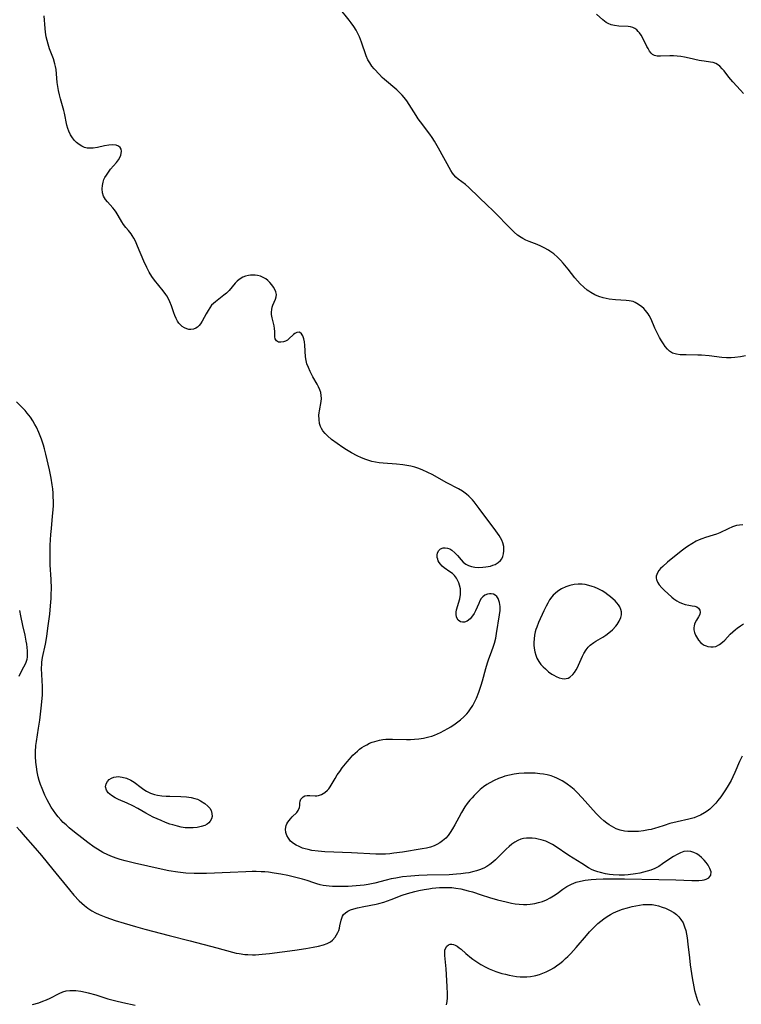
# Model space of a CAD drawing. Units: inches. Extents: x 2097209 to 2102440, y 212724 to 218144.
# Drawn here: x 2099635 to 2099764, y 213591 to 213769 of the extents above; entities that cross this region are included whole.
import ezdxf

# ---------------------------------------------------------------- set-up
doc = ezdxf.new("R2010")
doc.units = ezdxf.units.IN
doc.header["$MEASUREMENT"] = 0
doc.layers.add('c_30_T13S_R20E', color=187, linetype='Continuous')

msp = doc.modelspace()

# ---------------------------------------------------------------- linework, layer by layer
at = {"layer": 'c_30_T13S_R20E', "elevation": 868}
msp.add_lwpolyline([(2099765.23, 213708.24), (2099764.35, 213708.08), (2099763.34, 213707.92), (2099762.64, 213707.88), (2099761.8, 213707.9), (2099760.96, 213707.96), (2099758.7, 213708.22), (2099757.35, 213708.33), (2099756.66, 213708.36), (2099754.58, 213708.4), (2099753.5, 213708.44), (2099752.82, 213708.51), (2099752.12, 213708.72), (2099751.58, 213709.06), (2099751.17, 213709.46), (2099750.79, 213709.93), (2099750.48, 213710.37), (2099750.12, 213710.92), (2099749.78, 213711.51), (2099749.44, 213712.15), (2099748.94, 213713.21), (2099748.26, 213714.82), (2099747.9, 213715.51), (2099747.71, 213715.82), (2099747.26, 213716.4), (2099746.92, 213716.75), (2099746.56, 213717.08), (2099746, 213717.5), (2099745.4, 213717.84), (2099745, 213718), (2099744.32, 213718.16), (2099743.74, 213718.22), (2099741.86, 213718.33), (2099740.71, 213718.44), (2099740.15, 213718.54), (2099739.6, 213718.67), (2099738.81, 213718.93), (2099738.1, 213719.24), (2099737.41, 213719.63), (2099737.01, 213719.89), (2099736.75, 213720.07), (2099736.1, 213720.61), (2099735.48, 213721.2), (2099734.99, 213721.73), (2099734.52, 213722.28), (2099733.29, 213723.84), (2099732.42, 213724.9), (2099731.9, 213725.47), (2099731.36, 213726.02), (2099730.71, 213726.59), (2099730.02, 213727.1), (2099729.77, 213727.26), (2099728.99, 213727.7), (2099728.37, 213728), (2099727.74, 213728.27), (2099726.28, 213728.84), (2099725.7, 213729.08), (2099725.14, 213729.36), (2099724.87, 213729.52), (2099724.21, 213729.99), (2099723.59, 213730.53), (2099723.22, 213730.87), (2099719.66, 213734.49), (2099718.79, 213735.32), (2099717.21, 213736.79), (2099715.41, 213738.57), (2099714.8, 213739.1), (2099713.48, 213740.06), (2099713.07, 213740.44), (2099712.71, 213740.85), (2099712.5, 213741.13), (2099712.19, 213741.63), (2099709.98, 213745.62), (2099709.21, 213746.91), (2099708.8, 213747.54), (2099708.37, 213748.15), (2099706.71, 213750.35), (2099706.3, 213750.92), (2099705.92, 213751.49), (2099704.67, 213753.5), (2099704.24, 213754.15), (2099703.78, 213754.75), (2099703.39, 213755.2), (2099703, 213755.6), (2099702.44, 213756.13), (2099700.24, 213757.99), (2099699.81, 213758.39), (2099699.3, 213758.9), (2099698.37, 213759.92), (2099697.95, 213760.43), (2099697.56, 213760.98), (2099697.23, 213761.57), (2099696.92, 213762.29), (2099696.1, 213764.72), (2099695.72, 213765.66), (2099695.42, 213766.28), (2099695.1, 213766.89), (2099694.69, 213767.55), (2099694.21, 213768.23), (2099693.84, 213768.71), (2099692.12, 213770.85)], dxfattribs=at)
at = {"layer": 'c_30_T13S_R20E'}
for points in [[(2099764.66, 213636.15, 866), (2099764.17, 213635.15, 866), (2099763.34, 213633.2, 866), (2099762.97, 213632.38, 866), (2099762.66, 213631.76, 866), (2099762.32, 213631.15, 866), (2099761.96, 213630.55, 866), (2099761.53, 213629.87, 866), (2099760.78, 213628.8, 866), (2099760.29, 213628.17, 866), (2099759.88, 213627.68, 866), (2099759.46, 213627.22, 866), (2099758.81, 213626.59, 866), (2099758.35, 213626.23, 866), (2099757.87, 213625.9, 866), (2099757.12, 213625.49, 866), (2099756.56, 213625.25, 866), (2099755.97, 213625.05, 866), (2099755.06, 213624.8, 866), (2099752.95, 213624.33, 866), (2099751.63, 213623.99, 866), (2099750.61, 213623.67, 866), (2099749.47, 213623.29, 866), (2099749.02, 213623.15, 866), (2099748.27, 213622.95, 866), (2099747.77, 213622.84, 866), (2099746.87, 213622.69, 866), (2099745.96, 213622.59, 866), (2099745.44, 213622.55, 866), (2099744.62, 213622.54, 866), (2099744.03, 213622.57, 866), (2099743.46, 213622.64, 866), (2099742.67, 213622.81, 866), (2099741.97, 213623.07, 866), (2099741.54, 213623.27, 866), (2099741.13, 213623.5, 866), (2099740.69, 213623.77, 866), (2099740.27, 213624.07, 866), (2099739.72, 213624.5, 866), (2099739.2, 213624.97, 866), (2099738.35, 213625.83, 866), (2099735.85, 213628.61, 866), (2099734.87, 213629.63, 866), (2099734.36, 213630.12, 866), (2099733.77, 213630.63, 866), (2099733.15, 213631.1, 866), (2099732.72, 213631.4, 866), (2099732.24, 213631.69, 866), (2099731.74, 213631.95, 866), (2099731.29, 213632.17, 866), (2099730.82, 213632.36, 866), (2099730.24, 213632.56, 866), (2099729.53, 213632.74, 866), (2099728.87, 213632.87, 866), (2099728.2, 213632.97, 866), (2099727.38, 213633.05, 866), (2099726.51, 213633.09, 866), (2099725.36, 213633.08, 866), (2099724.43, 213633.01, 866), (2099723.6, 213632.9, 866), (2099722.75, 213632.72, 866), (2099721.91, 213632.5, 866), (2099721.49, 213632.36, 866), (2099720.77, 213632.1, 866), (2099719.98, 213631.75, 866), (2099719.21, 213631.35, 866), (2099718.63, 213631, 866), (2099718.03, 213630.58, 866), (2099717.46, 213630.13, 866), (2099716.9, 213629.61, 866), (2099716.36, 213629.06, 866), (2099715.99, 213628.65, 866), (2099715.59, 213628.18, 866), (2099715.14, 213627.59, 866), (2099714.71, 213626.99, 866), (2099714.09, 213626.01, 866), (2099713.59, 213625.11, 866), (2099712.88, 213623.78, 866), (2099712.48, 213623.06, 866), (2099712.07, 213622.41, 866), (2099711.68, 213621.87, 866), (2099711.25, 213621.38, 866), (2099710.69, 213620.86, 866), (2099710.19, 213620.5, 866), (2099709.64, 213620.2, 866), (2099709.16, 213619.98, 866), (2099708.53, 213619.77, 866), (2099707.77, 213619.58, 866), (2099706.99, 213619.43, 866), (2099703.46, 213618.86, 866), (2099701.92, 213618.65, 866), (2099701.16, 213618.57, 866), (2099700.4, 213618.51, 866), (2099699.79, 213618.5, 866), (2099698.64, 213618.51, 866), (2099694.31, 213618.75, 866), (2099689.51, 213618.92, 866), (2099688.25, 213619.02, 866), (2099687.13, 213619.17, 866), (2099686.45, 213619.31, 866), (2099685.94, 213619.44, 866), (2099685.45, 213619.59, 866), (2099684.83, 213619.84, 866), (2099684.29, 213620.11, 866), (2099683.81, 213620.42, 866), (2099683.31, 213620.85, 866), (2099682.92, 213621.34, 866), (2099682.64, 213621.85, 866), (2099682.46, 213622.38, 866), (2099682.39, 213623.01, 866), (2099682.52, 213623.63, 866), (2099682.66, 213623.95, 866), (2099682.83, 213624.25, 866), (2099683.05, 213624.57, 866), (2099683.3, 213624.87, 866), (2099683.62, 213625.22, 866), (2099684.42, 213626.01, 866), (2099684.69, 213626.36, 866), (2099684.92, 213626.87, 866), (2099684.98, 213627.24, 866), (2099685, 213627.64, 866), (2099685.06, 213628.04, 866), (2099685.18, 213628.39, 866), (2099685.56, 213628.82, 866), (2099685.89, 213628.97, 866), (2099686.32, 213629.06, 866), (2099686.78, 213629.07, 866), (2099687.74, 213628.99, 866), (2099688.03, 213629, 866), (2099688.32, 213629.05, 866), (2099688.89, 213629.25, 866), (2099689.46, 213629.57, 866), (2099689.98, 213630, 866), (2099690.18, 213630.22, 866), (2099690.47, 213630.63, 866), (2099691.33, 213632.12, 866), (2099691.73, 213632.76, 866), (2099692.16, 213633.38, 866), (2099692.62, 213634.01, 866), (2099693.49, 213635.11, 866), (2099693.92, 213635.62, 866), (2099694.55, 213636.29, 866), (2099694.95, 213636.68, 866), (2099695.36, 213637.05, 866), (2099695.75, 213637.37, 866), (2099696.15, 213637.67, 866), (2099696.58, 213637.95, 866), (2099697.02, 213638.2, 866), (2099697.53, 213638.45, 866), (2099698.02, 213638.64, 866), (2099698.51, 213638.8, 866), (2099699.34, 213639.01, 866), (2099699.9, 213639.11, 866), (2099700.47, 213639.18, 866), (2099701.05, 213639.21, 866), (2099701.64, 213639.21, 866), (2099704.17, 213639.14, 866), (2099704.89, 213639.15, 866), (2099705.61, 213639.19, 866), (2099706.39, 213639.26, 866), (2099707.27, 213639.39, 866), (2099708.23, 213639.6, 866), (2099708.74, 213639.76, 866), (2099709.25, 213639.93, 866), (2099709.78, 213640.15, 866), (2099710.3, 213640.4, 866), (2099710.99, 213640.75, 866), (2099711.66, 213641.13, 866), (2099712.17, 213641.43, 866), (2099712.93, 213641.94, 866), (2099713.43, 213642.3, 866), (2099713.89, 213642.66, 866), (2099714.49, 213643.19, 866), (2099715.05, 213643.76, 866), (2099715.35, 213644.12, 866), (2099715.61, 213644.46, 866), (2099716.11, 213645.25, 866), (2099716.5, 213645.98, 866), (2099716.77, 213646.56, 866), (2099717.2, 213647.63, 866), (2099717.65, 213648.9, 866), (2099717.88, 213649.67, 866), (2099718.47, 213651.93, 866), (2099718.77, 213652.95, 866), (2099718.96, 213653.5, 866), (2099719.58, 213655.11, 866), (2099719.82, 213655.78, 866), (2099720.03, 213656.47, 866), (2099720.25, 213657.4, 866), (2099720.4, 213658.22, 866), (2099720.95, 213661.57, 866), (2099721.03, 213662.34, 866), (2099721.04, 213663.11, 866), (2099720.95, 213663.82, 866), (2099720.71, 213664.52, 866), (2099720.46, 213664.88, 866), (2099720.18, 213665.11, 866), (2099719.83, 213665.28, 866), (2099719.46, 213665.36, 866), (2099719.13, 213665.37, 866), (2099718.8, 213665.32, 866), (2099718.3, 213665.11, 866), (2099717.95, 213664.85, 866), (2099717.65, 213664.5, 866), (2099717.4, 213664.1, 866), (2099717.19, 213663.64, 866), (2099716.64, 213662.33, 866), (2099716.39, 213661.84, 866), (2099716.1, 213661.39, 866), (2099715.68, 213660.89, 866), (2099715.1, 213660.46, 866), (2099714.63, 213660.29, 866), (2099714.26, 213660.27, 866), (2099713.91, 213660.34, 866), (2099713.52, 213660.61, 866), (2099713.2, 213661.16, 866), (2099713.11, 213661.73, 866), (2099713.13, 213662.04, 866), (2099713.2, 213662.46, 866), (2099713.8, 213664.48, 866), (2099713.93, 213665.23, 866), (2099713.94, 213665.62, 866), (2099713.89, 213666.29, 866), (2099713.74, 213666.95, 866), (2099713.61, 213667.33, 866), (2099713.45, 213667.71, 866), (2099713.18, 213668.2, 866), (2099712.86, 213668.64, 866), (2099712.46, 213669.02, 866), (2099712.02, 213669.35, 866), (2099710.98, 213670.06, 866), (2099710.62, 213670.36, 866), (2099710.3, 213670.69, 866), (2099710.07, 213670.99, 866), (2099709.9, 213671.32, 866), (2099709.81, 213671.6, 866), (2099709.74, 213671.91, 866), (2099709.72, 213672.35, 866), (2099709.79, 213672.76, 866), (2099709.99, 213673.19, 866), (2099710.33, 213673.5, 866), (2099710.79, 213673.66, 866), (2099711.18, 213673.68, 866), (2099711.58, 213673.61, 866), (2099712, 213673.45, 866), (2099712.38, 213673.22, 866), (2099712.9, 213672.77, 866), (2099713.35, 213672.28, 866), (2099714.03, 213671.5, 866), (2099714.42, 213671.09, 866), (2099714.86, 213670.74, 866), (2099715.37, 213670.46, 866), (2099715.92, 213670.27, 866), (2099716.5, 213670.17, 866), (2099717.1, 213670.13, 866), (2099717.92, 213670.17, 866), (2099718.5, 213670.23, 866), (2099719.3, 213670.38, 866), (2099719.74, 213670.51, 866), (2099720.16, 213670.67, 866), (2099720.72, 213670.99, 866), (2099721.13, 213671.38, 866), (2099721.33, 213671.68, 866), (2099721.53, 213672.1, 866), (2099721.67, 213672.59, 866), (2099721.74, 213673.12, 866), (2099721.74, 213673.51, 866), (2099721.69, 213673.91, 866), (2099721.51, 213674.57, 866), (2099721.33, 213675.02, 866), (2099721.1, 213675.46, 866), (2099720.87, 213675.85, 866), (2099720.3, 213676.69, 866), (2099717.29, 213680.76, 866), (2099716.39, 213681.92, 866), (2099716.06, 213682.31, 866), (2099715.72, 213682.68, 866), (2099715.44, 213682.95, 866), (2099715, 213683.32, 866), (2099714.27, 213683.83, 866), (2099713.53, 213684.26, 866), (2099711.47, 213685.36, 866), (2099708.8, 213686.85, 866), (2099708.06, 213687.24, 866), (2099707.04, 213687.7, 866), (2099706.26, 213687.99, 866), (2099705.66, 213688.17, 866), (2099704.96, 213688.34, 866), (2099704.25, 213688.49, 866), (2099703.54, 213688.6, 866), (2099702.41, 213688.71, 866), (2099699.96, 213688.9, 866), (2099699.28, 213688.98, 866), (2099698.61, 213689.09, 866), (2099697.94, 213689.23, 866), (2099697.23, 213689.43, 866), (2099696.88, 213689.56, 866), (2099696.09, 213689.88, 866), (2099695.31, 213690.24, 866), (2099694.3, 213690.76, 866), (2099693.39, 213691.28, 866), (2099692.73, 213691.7, 866), (2099691.68, 213692.43, 866), (2099690.71, 213693.18, 866), (2099689.99, 213693.81, 866), (2099689.53, 213694.26, 866), (2099689.14, 213694.74, 866), (2099688.89, 213695.13, 866), (2099688.7, 213695.53, 866), (2099688.54, 213696.06, 866), (2099688.43, 213696.78, 866), (2099688.41, 213697.53, 866), (2099688.44, 213697.94, 866), (2099688.49, 213698.32, 866), (2099688.81, 213699.98, 866), (2099688.87, 213700.53, 866), (2099688.85, 213701.07, 866), (2099688.76, 213701.6, 866), (2099688.58, 213702.12, 866), (2099688.35, 213702.62, 866), (2099688.08, 213703.12, 866), (2099687.3, 213704.47, 866), (2099686.81, 213705.43, 866), (2099686.51, 213706.12, 866), (2099686.26, 213706.82, 866), (2099686.12, 213707.38, 866), (2099686.01, 213708.06, 866), (2099685.87, 213710.15, 866), (2099685.79, 213710.73, 866), (2099685.67, 213711.31, 866), (2099685.51, 213711.81, 866), (2099685.28, 213712.19, 866), (2099684.92, 213712.48, 866), (2099684.43, 213712.46, 866), (2099684.06, 213712.27, 866), (2099683.81, 213712.06, 866), (2099683.01, 213711.29, 866), (2099682.75, 213711.08, 866), (2099682.42, 213710.88, 866), (2099682.05, 213710.74, 866), (2099681.54, 213710.67, 866), (2099681.16, 213710.71, 866), (2099680.75, 213710.92, 866), (2099680.55, 213711.27, 866), (2099680.5, 213711.66, 866), (2099680.49, 213712.62, 866), (2099680.44, 213713.13, 866), (2099680.36, 213713.64, 866), (2099679.99, 213715.07, 866), (2099679.88, 213715.69, 866), (2099679.87, 213716.07, 866), (2099679.91, 213716.6, 866), (2099680, 213717, 866), (2099680.13, 213717.38, 866), (2099680.59, 213718.45, 866), (2099680.71, 213718.84, 866), (2099680.76, 213719.3, 866), (2099680.66, 213719.78, 866), (2099680.48, 213720.19, 866), (2099680.22, 213720.6, 866), (2099679.92, 213721.03, 866), (2099679.57, 213721.46, 866), (2099679.21, 213721.81, 866), (2099678.87, 213722.07, 866), (2099678.36, 213722.35, 866), (2099677.87, 213722.55, 866), (2099677.35, 213722.68, 866), (2099676.94, 213722.75, 866), (2099676.53, 213722.77, 866), (2099676.12, 213722.75, 866), (2099675.71, 213722.69, 866), (2099675.21, 213722.56, 866), (2099674.73, 213722.38, 866), (2099674.08, 213722, 866), (2099673.69, 213721.69, 866), (2099673.32, 213721.31, 866), (2099672.26, 213719.99, 866), (2099671.77, 213719.51, 866), (2099671.31, 213719.13, 866), (2099669.77, 213717.96, 866), (2099669.42, 213717.65, 866), (2099669.09, 213717.33, 866), (2099668.75, 213716.89, 866), (2099668.44, 213716.41, 866), (2099668.09, 213715.79, 866), (2099667.41, 213714.46, 866), (2099667.1, 213713.97, 866), (2099666.85, 213713.67, 866), (2099666.57, 213713.41, 866), (2099666.24, 213713.22, 866), (2099665.8, 213713.05, 866), (2099665.34, 213712.98, 866), (2099664.98, 213713, 866), (2099664.62, 213713.08, 866), (2099664.18, 213713.26, 866), (2099663.8, 213713.51, 866), (2099663.46, 213713.81, 866), (2099663.2, 213714.13, 866), (2099662.97, 213714.47, 866), (2099662.7, 213714.96, 866), (2099662.46, 213715.48, 866), (2099662.26, 213716, 866), (2099661.84, 213717.24, 866), (2099661.58, 213717.93, 866), (2099661.32, 213718.5, 866), (2099661.01, 213719.03, 866), (2099660.84, 213719.29, 866), (2099660.36, 213719.94, 866), (2099658.79, 213721.85, 866), (2099658.33, 213722.5, 866), (2099657.85, 213723.28, 866), (2099657.41, 213724.12, 866), (2099656.88, 213725.26, 866), (2099655.76, 213727.98, 866), (2099655.37, 213728.86, 866), (2099655.1, 213729.42, 866), (2099654.8, 213729.93, 866), (2099654.61, 213730.21, 866), (2099654.14, 213730.78, 866), (2099653.66, 213731.32, 866), (2099653.22, 213731.87, 866), (2099652.89, 213732.39, 866), (2099652.28, 213733.51, 866), (2099651.9, 213734.12, 866), (2099651.61, 213734.5, 866), (2099651.29, 213734.88, 866), (2099650.33, 213735.94, 866), (2099650, 213736.37, 866), (2099649.64, 213736.99, 866), (2099649.44, 213737.6, 866), (2099649.37, 213738.28, 866), (2099649.42, 213738.89, 866), (2099649.54, 213739.49, 866), (2099649.7, 213739.97, 866), (2099649.87, 213740.34, 866), (2099650.13, 213740.8, 866), (2099650.49, 213741.33, 866), (2099650.89, 213741.83, 866), (2099651.97, 213743.08, 866), (2099652.31, 213743.55, 866), (2099652.55, 213743.95, 866), (2099652.72, 213744.36, 866), (2099652.81, 213744.66, 866), (2099652.87, 213745.08, 866), (2099652.8, 213745.46, 866), (2099652.61, 213745.76, 866), (2099652.33, 213745.99, 866), (2099651.87, 213746.16, 866), (2099651.27, 213746.23, 866), (2099650.55, 213746.18, 866), (2099649.79, 213746.05, 866), (2099648.51, 213745.77, 866), (2099647.75, 213745.64, 866), (2099647.21, 213745.61, 866), (2099646.67, 213745.65, 866), (2099646.18, 213745.77, 866), (2099645.72, 213745.97, 866), (2099645.22, 213746.28, 866), (2099644.76, 213746.65, 866), (2099644.38, 213747.04, 866), (2099644.03, 213747.48, 866), (2099643.68, 213748.05, 866), (2099643.39, 213748.67, 866), (2099643.2, 213749.19, 866), (2099643.04, 213749.77, 866), (2099642.58, 213751.91, 866), (2099642.45, 213752.43, 866), (2099641.86, 213754.49, 866), (2099641.67, 213755.21, 866), (2099641.51, 213756.03, 866), (2099641.4, 213756.75, 866), (2099641.3, 213757.48, 866), (2099641.07, 213759.81, 866), (2099640.98, 213760.34, 866), (2099640.87, 213760.85, 866), (2099640.6, 213761.7, 866), (2099639.91, 213763.52, 866), (2099639.64, 213764.35, 866), (2099639.46, 213765, 866), (2099639.31, 213765.67, 866), (2099639.17, 213766.5, 866), (2099639.09, 213767.16, 866), (2099638.93, 213769.46, 866)], [(2099764.89, 213755.5, 870), (2099764.37, 213756.08, 870), (2099762.96, 213757.59, 870), (2099762.26, 213758.43, 870), (2099761.39, 213759.56, 870), (2099761.07, 213759.94, 870), (2099760.63, 213760.38, 870), (2099760.38, 213760.59, 870), (2099759.92, 213760.87, 870), (2099759.41, 213761.05, 870), (2099758.93, 213761.15, 870), (2099757.79, 213761.28, 870), (2099757.33, 213761.35, 870), (2099756.89, 213761.43, 870), (2099755.08, 213761.87, 870), (2099754.26, 213762.05, 870), (2099753.6, 213762.15, 870), (2099752.94, 213762.23, 870), (2099752.26, 213762.27, 870), (2099751.63, 213762.28, 870), (2099749.92, 213762.19, 870), (2099749.33, 213762.21, 870), (2099748.87, 213762.33, 870), (2099748.52, 213762.52, 870), (2099748.28, 213762.74, 870), (2099747.96, 213763.13, 870), (2099747.69, 213763.58, 870), (2099747.5, 213763.94, 870), (2099746.89, 213765.22, 870), (2099746.48, 213765.96, 870), (2099746.18, 213766.39, 870), (2099745.94, 213766.67, 870), (2099745.67, 213766.92, 870), (2099745.33, 213767.16, 870), (2099744.96, 213767.34, 870), (2099744.56, 213767.46, 870), (2099744.13, 213767.53, 870), (2099742.41, 213767.6, 870), (2099741.65, 213767.71, 870), (2099741.08, 213767.85, 870), (2099740.54, 213768.07, 870), (2099740.14, 213768.29, 870), (2099739.55, 213768.73, 870), (2099738.39, 213769.79, 870)], [(2099634.03, 213623.37, 864), (2099634.53, 213622.73, 864), (2099635.09, 213622.08, 864), (2099637.3, 213619.59, 864), (2099638.44, 213618.26, 864), (2099640.47, 213615.7, 864), (2099643.47, 213612.05, 864), (2099644.29, 213611.12, 864), (2099645.26, 213610.1, 864), (2099645.72, 213609.65, 864), (2099646.19, 213609.21, 864), (2099646.78, 213608.73, 864), (2099647.51, 213608.26, 864), (2099648.16, 213607.91, 864), (2099648.84, 213607.59, 864), (2099650.04, 213607.11, 864), (2099651.71, 213606.54, 864), (2099653.34, 213606.03, 864), (2099655.38, 213605.43, 864), (2099657.05, 213604.96, 864), (2099661.44, 213603.82, 864), (2099665.25, 213602.87, 864), (2099670.03, 213601.6, 864), (2099672.88, 213600.81, 864), (2099673.53, 213600.67, 864), (2099674.05, 213600.57, 864), (2099675.09, 213600.43, 864), (2099675.61, 213600.39, 864), (2099676.45, 213600.37, 864), (2099677.01, 213600.38, 864), (2099678.19, 213600.47, 864), (2099679.49, 213600.61, 864), (2099684.07, 213601.22, 864), (2099686.03, 213601.5, 864), (2099687.39, 213601.73, 864), (2099688.31, 213601.92, 864), (2099689.25, 213602.17, 864), (2099689.9, 213602.41, 864), (2099690.49, 213602.71, 864), (2099690.86, 213602.99, 864), (2099691.35, 213603.51, 864), (2099691.61, 213603.93, 864), (2099691.83, 213604.37, 864), (2099691.98, 213604.76, 864), (2099692.1, 213605.15, 864), (2099692.2, 213605.55, 864), (2099692.41, 213606.62, 864), (2099692.67, 213607.32, 864), (2099692.85, 213607.59, 864), (2099693.2, 213607.92, 864), (2099693.62, 213608.21, 864), (2099694.12, 213608.45, 864), (2099694.73, 213608.66, 864), (2099695.36, 213608.82, 864), (2099696.53, 213609.06, 864), (2099698.71, 213609.47, 864), (2099699.23, 213609.59, 864), (2099700.11, 213609.83, 864), (2099700.76, 213610.05, 864), (2099701.41, 213610.29, 864), (2099703.39, 213611.07, 864), (2099704.39, 213611.41, 864), (2099705.04, 213611.6, 864), (2099705.7, 213611.77, 864), (2099706.44, 213611.94, 864), (2099707.39, 213612.12, 864), (2099708.21, 213612.26, 864), (2099708.81, 213612.33, 864), (2099710.13, 213612.45, 864), (2099710.9, 213612.48, 864), (2099711.63, 213612.48, 864), (2099712.35, 213612.45, 864), (2099713.07, 213612.37, 864), (2099713.96, 213612.23, 864), (2099714.64, 213612.08, 864), (2099715.32, 213611.9, 864), (2099716.06, 213611.67, 864), (2099717.63, 213611.15, 864), (2099719.12, 213610.67, 864), (2099720.6, 213610.26, 864), (2099722.15, 213609.87, 864), (2099723.08, 213609.67, 864), (2099723.77, 213609.54, 864), (2099724.46, 213609.46, 864), (2099725.29, 213609.41, 864), (2099725.89, 213609.42, 864), (2099726.48, 213609.46, 864), (2099727.28, 213609.58, 864), (2099727.99, 213609.75, 864), (2099728.67, 213609.98, 864), (2099729.42, 213610.28, 864), (2099730.07, 213610.61, 864), (2099730.64, 213610.95, 864), (2099731.33, 213611.42, 864), (2099732.32, 213612.16, 864), (2099733.05, 213612.65, 864), (2099733.88, 213613.1, 864), (2099734.72, 213613.42, 864), (2099735.52, 213613.63, 864), (2099736.34, 213613.77, 864), (2099737.47, 213613.9, 864), (2099738.34, 213613.96, 864), (2099739.59, 213614.01, 864), (2099741.39, 213614.04, 864), (2099743.44, 213614.03, 864), (2099749.65, 213613.92, 864), (2099752.68, 213613.85, 864), (2099755.57, 213613.76, 864), (2099756.84, 213613.76, 864), (2099757.45, 213613.79, 864), (2099757.82, 213613.85, 864), (2099758.15, 213613.95, 864), (2099758.63, 213614.19, 864), (2099759.03, 213614.72, 864), (2099759.05, 213615.28, 864), (2099758.84, 213615.9, 864), (2099758.52, 213616.51, 864), (2099758.19, 213617, 864), (2099757.83, 213617.43, 864), (2099757.34, 213617.91, 864), (2099756.91, 213618.24, 864), (2099756.46, 213618.53, 864), (2099755.94, 213618.79, 864), (2099755.4, 213618.97, 864), (2099754.72, 213619.03, 864), (2099754.16, 213618.96, 864), (2099753.55, 213618.75, 864), (2099752.94, 213618.44, 864), (2099752.29, 213618.06, 864), (2099751.64, 213617.63, 864), (2099750.3, 213616.71, 864), (2099749.62, 213616.28, 864), (2099748.94, 213615.92, 864), (2099748.22, 213615.62, 864), (2099747.53, 213615.39, 864), (2099746.87, 213615.21, 864), (2099746.2, 213615.07, 864), (2099745.42, 213614.93, 864), (2099744.14, 213614.77, 864), (2099743.47, 213614.72, 864), (2099742.49, 213614.69, 864), (2099741.41, 213614.73, 864), (2099740.73, 213614.81, 864), (2099740.06, 213614.92, 864), (2099739.1, 213615.15, 864), (2099738.63, 213615.28, 864), (2099738.1, 213615.46, 864), (2099737.6, 213615.67, 864), (2099736.97, 213616.02, 864), (2099735.75, 213616.81, 864), (2099733.45, 213618.25, 864), (2099730.94, 213619.94, 864), (2099730.51, 213620.2, 864), (2099730.1, 213620.42, 864), (2099729.26, 213620.8, 864), (2099728.46, 213621.07, 864), (2099727.93, 213621.2, 864), (2099727.4, 213621.3, 864), (2099726.81, 213621.37, 864), (2099726.22, 213621.39, 864), (2099725.79, 213621.37, 864), (2099725.28, 213621.3, 864), (2099724.78, 213621.17, 864), (2099724.22, 213620.95, 864), (2099723.69, 213620.65, 864), (2099723.17, 213620.29, 864), (2099722.68, 213619.88, 864), (2099722.16, 213619.4, 864), (2099720.22, 213617.48, 864), (2099719.73, 213617.04, 864), (2099719.21, 213616.63, 864), (2099718.67, 213616.26, 864), (2099718.09, 213615.95, 864), (2099717.34, 213615.64, 864), (2099716.82, 213615.47, 864), (2099716.3, 213615.33, 864), (2099715.4, 213615.14, 864), (2099714.79, 213615.04, 864), (2099713.99, 213614.94, 864), (2099713.17, 213614.87, 864), (2099711.89, 213614.78, 864), (2099707.92, 213614.67, 864), (2099706.44, 213614.61, 864), (2099704.95, 213614.51, 864), (2099703.47, 213614.37, 864), (2099702.24, 213614.18, 864), (2099701.43, 213614.03, 864), (2099700.51, 213613.82, 864), (2099698.51, 213613.27, 864), (2099697.9, 213613.12, 864), (2099697.29, 213613.01, 864), (2099696.59, 213612.9, 864), (2099695.87, 213612.82, 864), (2099695.11, 213612.76, 864), (2099693.66, 213612.68, 864), (2099692.19, 213612.63, 864), (2099691.45, 213612.64, 864), (2099690.85, 213612.66, 864), (2099690.25, 213612.7, 864), (2099689.73, 213612.76, 864), (2099689.18, 213612.85, 864), (2099688.63, 213612.97, 864), (2099688.05, 213613.13, 864), (2099687.47, 213613.31, 864), (2099686.29, 213613.73, 864), (2099685.43, 213614, 864), (2099684.28, 213614.3, 864), (2099682.84, 213614.62, 864), (2099681.58, 213614.86, 864), (2099680.33, 213615.07, 864), (2099679.36, 213615.21, 864), (2099678.67, 213615.28, 864), (2099677.99, 213615.32, 864), (2099677.12, 213615.35, 864), (2099676.42, 213615.35, 864), (2099675.28, 213615.31, 864), (2099672.43, 213615.17, 864), (2099668.15, 213615.01, 864), (2099666.69, 213614.99, 864), (2099665.92, 213615, 864), (2099664.42, 213615.08, 864), (2099662.98, 213615.24, 864), (2099661.41, 213615.49, 864), (2099660, 213615.78, 864), (2099655.18, 213616.87, 864), (2099653.53, 213617.26, 864), (2099652.63, 213617.51, 864), (2099652.06, 213617.69, 864), (2099651.21, 213617.99, 864), (2099650.39, 213618.34, 864), (2099649.47, 213618.81, 864), (2099648.53, 213619.36, 864), (2099647.96, 213619.74, 864), (2099646.8, 213620.57, 864), (2099645.7, 213621.4, 864), (2099644.37, 213622.47, 864), (2099643.46, 213623.23, 864), (2099642.87, 213623.75, 864), (2099642.38, 213624.21, 864), (2099641.92, 213624.69, 864), (2099641.46, 213625.21, 864), (2099641.03, 213625.75, 864), (2099640.6, 213626.33, 864), (2099640.2, 213626.96, 864), (2099639.83, 213627.6, 864), (2099639.49, 213628.26, 864), (2099639.08, 213629.1, 864), (2099638.56, 213630.3, 864), (2099638.29, 213631.01, 864), (2099638.04, 213631.74, 864), (2099637.86, 213632.39, 864), (2099637.66, 213633.29, 864), (2099637.52, 213634.21, 864), (2099637.43, 213635.03, 864), (2099637.37, 213636.08, 864), (2099637.38, 213636.93, 864), (2099637.45, 213638.07, 864), (2099637.53, 213638.77, 864), (2099637.93, 213641.19, 864), (2099638.14, 213642.61, 864), (2099638.41, 213644.76, 864), (2099638.58, 213646.51, 864), (2099638.62, 213647.17, 864), (2099638.63, 213647.88, 864), (2099638.62, 213648.7, 864), (2099638.47, 213651.93, 864), (2099638.49, 213652.76, 864), (2099638.51, 213653.05, 864), (2099638.65, 213653.92, 864), (2099639.18, 213656.31, 864), (2099639.42, 213657.71, 864), (2099639.62, 213659.19, 864), (2099639.93, 213661.7, 864), (2099640.09, 213663.2, 864), (2099640.19, 213664.53, 864), (2099640.22, 213665.27, 864), (2099640.23, 213666.34, 864), (2099640.17, 213667.97, 864), (2099640.02, 213670.6, 864), (2099639.99, 213671.82, 864), (2099640, 213672.73, 864), (2099640.04, 213674.16, 864), (2099640.15, 213676.05, 864), (2099640.24, 213677.15, 864), (2099640.46, 213679.33, 864), (2099640.55, 213680.51, 864), (2099640.59, 213681.29, 864), (2099640.59, 213682.06, 864), (2099640.58, 213682.84, 864), (2099640.54, 213683.5, 864), (2099640.48, 213684.25, 864), (2099640.38, 213685, 864), (2099640.19, 213686.17, 864), (2099639.87, 213687.68, 864), (2099639.22, 213690.5, 864), (2099638.98, 213691.51, 864), (2099638.8, 213692.15, 864), (2099638.44, 213693.24, 864), (2099638.22, 213693.83, 864), (2099637.98, 213694.41, 864), (2099637.53, 213695.38, 864), (2099637.27, 213695.86, 864), (2099636.87, 213696.54, 864), (2099636.44, 213697.19, 864), (2099635.89, 213697.92, 864), (2099635.5, 213698.38, 864), (2099634.73, 213699.18, 864), (2099633.94, 213699.92, 864)], [(2099764.79, 213677.8, 866), (2099764.15, 213677.76, 866), (2099763.6, 213677.66, 866), (2099762.92, 213677.44, 866), (2099762.1, 213677.09, 866), (2099760.65, 213676.37, 866), (2099760.05, 213676.12, 866), (2099759.45, 213675.92, 866), (2099758.04, 213675.52, 866), (2099757.4, 213675.3, 866), (2099756.88, 213675.08, 866), (2099756.36, 213674.83, 866), (2099755.57, 213674.39, 866), (2099754.8, 213673.9, 866), (2099754.35, 213673.58, 866), (2099753.65, 213673.04, 866), (2099751.21, 213671.07, 866), (2099750.35, 213670.32, 866), (2099749.95, 213669.92, 866), (2099749.64, 213669.55, 866), (2099749.39, 213669.17, 866), (2099749.18, 213668.55, 866), (2099749.17, 213668.2, 866), (2099749.21, 213667.92, 866), (2099749.38, 213667.45, 866), (2099749.68, 213667, 866), (2099750.17, 213666.45, 866), (2099750.61, 213666.02, 866), (2099751.99, 213664.79, 866), (2099752.35, 213664.49, 866), (2099752.9, 213664.08, 866), (2099753.29, 213663.86, 866), (2099753.7, 213663.67, 866), (2099754.36, 213663.45, 866), (2099755.01, 213663.32, 866), (2099755.66, 213663.23, 866), (2099756.12, 213663.14, 866), (2099756.5, 213663, 866), (2099756.8, 213662.76, 866), (2099757, 213662.45, 866), (2099757.07, 213662.06, 866), (2099757, 213661.65, 866), (2099756.81, 213661.25, 866), (2099756.39, 213660.62, 866), (2099756.17, 213660.23, 866), (2099756.06, 213659.93, 866), (2099755.98, 213659.6, 866), (2099755.94, 213659.24, 866), (2099755.95, 213658.86, 866), (2099756.04, 213658.39, 866), (2099756.22, 213657.93, 866), (2099756.39, 213657.61, 866), (2099756.76, 213657.05, 866), (2099757.22, 213656.56, 866), (2099757.45, 213656.36, 866), (2099757.81, 213656.13, 866), (2099758.14, 213655.98, 866), (2099758.48, 213655.87, 866), (2099758.99, 213655.8, 866), (2099759.44, 213655.81, 866), (2099759.9, 213655.91, 866), (2099760.55, 213656.22, 866), (2099761.11, 213656.64, 866), (2099761.53, 213657.04, 866), (2099762.51, 213658.09, 866), (2099762.94, 213658.52, 866), (2099763.42, 213658.94, 866), (2099763.76, 213659.2, 866), (2099764.32, 213659.59, 866), (2099764.91, 213659.96, 866)], [(2099634.46, 213662.35, 864), (2099634.64, 213661.41, 864), (2099635.02, 213659.64, 864), (2099635.42, 213657.91, 864), (2099635.65, 213656.84, 864), (2099635.74, 213656.28, 864), (2099635.82, 213655.68, 864), (2099635.87, 213655.1, 864), (2099635.89, 213654.56, 864), (2099635.87, 213654.03, 864), (2099635.79, 213653.54, 864), (2099635.56, 213652.84, 864), (2099635.23, 213652.17, 864), (2099634.56, 213650.92, 864), (2099634.34, 213650.45, 864)], [(2099711.41, 213591.37, 866), (2099711.51, 213591.96, 866), (2099711.56, 213592.6, 866), (2099711.57, 213593.32, 866), (2099711.53, 213594.65, 866), (2099711.31, 213597.83, 866), (2099711.07, 213600.26, 866), (2099711.07, 213600.84, 866), (2099711.11, 213601.2, 866), (2099711.2, 213601.52, 866), (2099711.43, 213601.91, 866), (2099711.77, 213602.18, 866), (2099712.06, 213602.27, 866), (2099712.38, 213602.28, 866), (2099712.66, 213602.22, 866), (2099712.96, 213602.1, 866), (2099713.32, 213601.9, 866), (2099713.69, 213601.64, 866), (2099714.04, 213601.35, 866), (2099714.9, 213600.6, 866), (2099715.87, 213599.77, 866), (2099716.14, 213599.56, 866), (2099716.83, 213599.06, 866), (2099717.56, 213598.6, 866), (2099718.48, 213598.12, 866), (2099719.07, 213597.84, 866), (2099719.68, 213597.59, 866), (2099720.28, 213597.37, 866), (2099721.36, 213597.01, 866), (2099721.99, 213596.84, 866), (2099722.65, 213596.67, 866), (2099723.32, 213596.54, 866), (2099723.98, 213596.44, 866), (2099724.66, 213596.37, 866), (2099725.26, 213596.36, 866), (2099725.86, 213596.39, 866), (2099726.54, 213596.46, 866), (2099727.21, 213596.58, 866), (2099727.51, 213596.65, 866), (2099728.14, 213596.82, 866), (2099728.75, 213597.03, 866), (2099729.36, 213597.28, 866), (2099730.2, 213597.69, 866), (2099730.72, 213598, 866), (2099731.23, 213598.35, 866), (2099731.79, 213598.77, 866), (2099732.33, 213599.22, 866), (2099732.84, 213599.68, 866), (2099733.24, 213600.05, 866), (2099733.79, 213600.62, 866), (2099734.75, 213601.69, 866), (2099736.58, 213603.84, 866), (2099737.16, 213604.48, 866), (2099737.73, 213605.08, 866), (2099738.19, 213605.53, 866), (2099738.66, 213605.97, 866), (2099739.18, 213606.42, 866), (2099739.72, 213606.84, 866), (2099740.36, 213607.28, 866), (2099740.91, 213607.61, 866), (2099741.47, 213607.92, 866), (2099742.29, 213608.29, 866), (2099743.11, 213608.59, 866), (2099743.98, 213608.84, 866), (2099744.85, 213609.05, 866), (2099745.49, 213609.19, 866), (2099746.16, 213609.3, 866), (2099746.83, 213609.39, 866), (2099747.73, 213609.43, 866), (2099748.41, 213609.39, 866), (2099749.01, 213609.3, 866), (2099749.59, 213609.16, 866), (2099750.23, 213608.96, 866), (2099750.85, 213608.73, 866), (2099751.57, 213608.39, 866), (2099752.32, 213607.95, 866), (2099752.79, 213607.6, 866), (2099753.22, 213607.2, 866), (2099753.61, 213606.74, 866), (2099753.99, 213606.1, 866), (2099754.28, 213605.39, 866), (2099754.47, 213604.76, 866), (2099754.62, 213604.09, 866), (2099754.74, 213603.39, 866), (2099754.88, 213602.27, 866), (2099755.13, 213599.79, 866), (2099755.27, 213598.56, 866), (2099755.61, 213596.23, 866), (2099755.91, 213594.59, 866), (2099756.05, 213593.95, 866), (2099756.22, 213593.32, 866), (2099756.41, 213592.72, 866), (2099756.63, 213592.14, 866), (2099757, 213591.29, 866)], [(2099636.83, 213591.4, 866), (2099637.96, 213591.73, 866), (2099638.7, 213591.99, 866), (2099639.36, 213592.26, 866), (2099639.99, 213592.56, 866), (2099641.62, 213593.41, 866), (2099642.29, 213593.69, 866), (2099642.9, 213593.85, 866), (2099643.54, 213593.94, 866), (2099644.09, 213593.95, 866), (2099644.66, 213593.92, 866), (2099645.52, 213593.8, 866), (2099646.4, 213593.62, 866), (2099646.85, 213593.51, 866), (2099648.22, 213593.12, 866), (2099650.38, 213592.44, 866), (2099651.81, 213592.04, 866), (2099653.11, 213591.75, 866), (2099655.33, 213591.31, 866)]]:
    msp.add_polyline3d(points, dxfattribs=at)
for points in [[(2099734.74, 213651.65, 866), (2099734.97, 213652.08, 866), (2099735.19, 213652.53, 866), (2099735.89, 213654.12, 866), (2099736.13, 213654.63, 866), (2099736.54, 213655.31, 866), (2099736.88, 213655.74, 866), (2099737.29, 213656.14, 866), (2099737.91, 213656.6, 866), (2099738.29, 213656.84, 866), (2099739.52, 213657.56, 866), (2099740.09, 213657.93, 866), (2099740.65, 213658.33, 866), (2099741.27, 213658.87, 866), (2099741.9, 213659.55, 866), (2099742.13, 213659.85, 866), (2099742.52, 213660.47, 866), (2099742.8, 213661.11, 866), (2099742.9, 213661.61, 866), (2099742.89, 213662.11, 866), (2099742.79, 213662.56, 866), (2099742.59, 213663, 866), (2099742.35, 213663.39, 866), (2099742.06, 213663.76, 866), (2099741.76, 213664.08, 866), (2099741.44, 213664.4, 866), (2099740.96, 213664.81, 866), (2099740.45, 213665.21, 866), (2099739.89, 213665.6, 866), (2099739.4, 213665.9, 866), (2099738.72, 213666.26, 866), (2099738.02, 213666.57, 866), (2099737.65, 213666.7, 866), (2099737.02, 213666.89, 866), (2099736.39, 213667.02, 866), (2099735.8, 213667.09, 866), (2099735.08, 213667.09, 866), (2099734.36, 213667.03, 866), (2099733.61, 213666.88, 866), (2099732.91, 213666.65, 866), (2099732.12, 213666.28, 866), (2099731.45, 213665.86, 866), (2099730.94, 213665.45, 866), (2099730.62, 213665.13, 866), (2099730.35, 213664.81, 866), (2099729.96, 213664.26, 866), (2099729.63, 213663.71, 866), (2099729.33, 213663.13, 866), (2099728.94, 213662.32, 866), (2099727.97, 213660.19, 866), (2099727.64, 213659.36, 866), (2099727.5, 213658.93, 866), (2099727.39, 213658.55, 866), (2099727.26, 213657.91, 866), (2099727.18, 213657.26, 866), (2099727.14, 213656.61, 866), (2099727.15, 213656.11, 866), (2099727.2, 213655.57, 866), (2099727.3, 213654.95, 866), (2099727.47, 213654.35, 866), (2099727.69, 213653.78, 866), (2099727.83, 213653.49, 866), (2099728.02, 213653.18, 866), (2099728.4, 213652.66, 866), (2099728.8, 213652.23, 866), (2099729.22, 213651.83, 866), (2099729.79, 213651.34, 866), (2099730.39, 213650.9, 866), (2099730.71, 213650.7, 866), (2099731.12, 213650.48, 866), (2099731.69, 213650.24, 866), (2099732.25, 213650.1, 866), (2099732.61, 213650.07, 866), (2099732.96, 213650.1, 866), (2099733.3, 213650.2, 866), (2099733.61, 213650.37, 866), (2099734.13, 213650.81, 866), (2099734.45, 213651.2, 866)], [(2099654.89, 213627.21, 866), (2099653.86, 213627.69, 866), (2099652.33, 213628.35, 866), (2099651.71, 213628.65, 866), (2099651.07, 213629.03, 866), (2099650.45, 213629.54, 866), (2099650.13, 213630.02, 866), (2099650, 213630.63, 866), (2099650.08, 213631.13, 866), (2099650.31, 213631.58, 866), (2099650.64, 213631.92, 866), (2099651.04, 213632.17, 866), (2099651.5, 213632.34, 866), (2099651.87, 213632.41, 866), (2099652.26, 213632.44, 866), (2099653, 213632.37, 866), (2099653.77, 213632.15, 866), (2099654.52, 213631.82, 866), (2099654.87, 213631.62, 866), (2099655.16, 213631.43, 866), (2099656.41, 213630.49, 866), (2099656.89, 213630.15, 866), (2099657.38, 213629.84, 866), (2099658.07, 213629.49, 866), (2099658.82, 213629.24, 866), (2099659.36, 213629.12, 866), (2099660.13, 213629, 866), (2099660.93, 213628.93, 866), (2099661.57, 213628.9, 866), (2099663.57, 213628.88, 866), (2099664.56, 213628.81, 866), (2099665.43, 213628.68, 866), (2099666.07, 213628.52, 866), (2099666.54, 213628.36, 866), (2099667.1, 213628.11, 866), (2099667.86, 213627.63, 866), (2099668.42, 213627.13, 866), (2099668.74, 213626.74, 866), (2099668.98, 213626.34, 866), (2099669.15, 213625.81, 866), (2099669.17, 213625.26, 866), (2099669.07, 213624.82, 866), (2099668.85, 213624.42, 866), (2099668.59, 213624.13, 866), (2099668.27, 213623.88, 866), (2099667.84, 213623.66, 866), (2099667.2, 213623.44, 866), (2099666.5, 213623.29, 866), (2099665.74, 213623.21, 866), (2099664.96, 213623.2, 866), (2099664.33, 213623.25, 866), (2099663.63, 213623.35, 866), (2099662.93, 213623.5, 866), (2099662.09, 213623.75, 866), (2099661.59, 213623.91, 866), (2099660.8, 213624.21, 866), (2099660.01, 213624.54, 866), (2099658.58, 213625.17, 866), (2099657.89, 213625.51, 866), (2099657.23, 213625.87, 866), (2099655.79, 213626.73, 866)]]:
    msp.add_polyline3d(points, close=True, dxfattribs=at)

doc.saveas('drawing.dxf')
